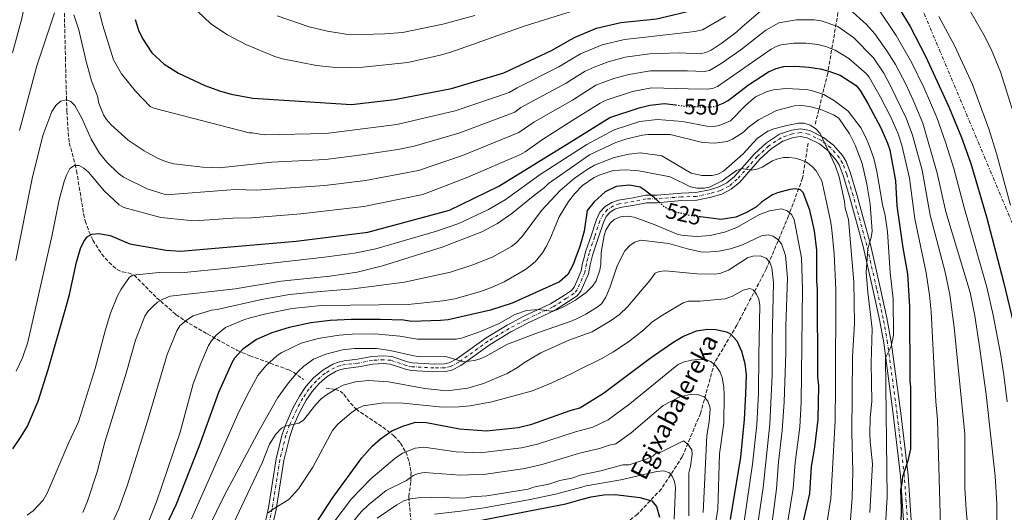
# Model space of a CAD drawing. Units: metres. Extents: x 596429 to 599847, y 4784639 to 4787001.
# Drawn here: x 596802 to 597244, y 4786037 to 4786259 of the extents above; entities that cross this region are included whole.
import ezdxf
from ezdxf.enums import TextEntityAlignment as Align

# ---------------------------------------------------------------- set-up
doc = ezdxf.new("R2010")
doc.units = ezdxf.units.M
doc.header["$MEASUREMENT"] = 0
for name, pattern in [('DGN Style 3', [2.435891, 1.739922, -0.695969]), ('DGN Style 4', [2.785615, 1.391938, -0.695969, 0.00174, -0.695969]), ('DGN Style 5', [1.217945, 0.521977, -0.695969]), ('DGN Style 7', [3.479844, 1.56593, -0.695969, 0.521977, -0.695969])]:
    doc.linetypes.add(name, pattern=pattern)
for name, color, linetype, lineweight in [('Barranco lineal', 142, 'DGN Style 3', 13), ('Carretera', 9, 'Continuous', 0), ('Cota de curva de nivel directora', 7, 'Continuous', 0), ('Curva de nivel directora', 30, 'Continuous', 30), ('Curva de nivel directora no vista', 30, 'DGN Style 5', 30), ('Curva de nivel intermedia', 30, 'Continuous', 0), ('Eje de carretera', 7, 'DGN Style 4', 0), ('Línea de asfalto', 7, 'Continuous', 13), ('Línea eléctrica', 6, 'DGN Style 7', 0), ('Texto de arroyo-regatas y barrancos', 142, 'Continuous', 0)]:
    doc.layers.add(name, color=color, linetype=linetype, lineweight=lineweight)
doc.styles.add('Style-Arial', font='arial.ttf')

msp = doc.modelspace()

# ---------------------------------------------------------------- linework, layer by layer
at = {"layer": 'Barranco lineal', "color": 142, "linetype": 'DGN Style 3', "lineweight": 13}
for points in [[(597174.4, 4786309.13, 585.09), (597173.14, 4786297.17, 579.27), (597172.51, 4786282.68, 572.58), (597169.99, 4786264.41, 564.08), (597164.96, 4786234.81, 549.52), (597159.31, 4786211.51, 535.75)], [(596821.55, 4786266.7, 565), (596822.1, 4786241.57, 560.98), (596822.56, 4786224.09, 560.15), (596822.76, 4786217.79, 559.13), (596823.37, 4786208.03, 556.83), (596823.86, 4786203.48, 555.98), (596826.46, 4786193.86, 555.08), (596827.09, 4786190.85, 554.61), (596830.29, 4786171.53, 550.43), (596831.05, 4786168.32, 550.14), (596832.7, 4786163.6, 550.16), (596834.44, 4786159.69, 549.59), (596838.4, 4786153.44, 548.04), (596841.64, 4786149.76, 546.95), (596845.31, 4786146.45, 546.01), (596847.73, 4786145.38, 545.7), (596850.33, 4786144.99, 545.49), (596852.97, 4786143.96, 545), (596863.11, 4786133.78, 540.66), (596871.84, 4786126.23, 536.89), (596875.71, 4786123.46, 535.31), (596885.92, 4786117.47, 531.24), (596899.23, 4786110.13, 525.62), (596905.06, 4786107.65, 523.3), (596922.55, 4786101.3, 516.34), (596924.63, 4786100.24, 515.48), (596929.25, 4786097.01, 513.66)], [(597156.16, 4786203.32, 532.62), (597153.65, 4786187.57, 527.1), (597147.36, 4786170.56, 519.47), (597137.3, 4786146.63, 509.31), (597124.09, 4786121.43, 501.41), (597114.03, 4786104.43, 495.18), (597107.75, 4786081.75, 490), (597099.57, 4786062.23, 484.23), (597090.14, 4786047.74, 477.7), (597079.45, 4786036.4, 471.79), (597065.69, 4786025.69, 465), (597055.11, 4786017.31, 460.75), (597051.55, 4786014.5, 459.32), (597046.28, 4786009.25, 458.19), (597039.03, 4786002.32, 457.99)], [(596939.39, 4786093.05, 509.64), (596943.44, 4786092.54, 510), (596945.63, 4786091.78, 509.83), (596947.38, 4786090.3, 509.04), (596950.29, 4786086.36, 506.61), (596952.83, 4786083.57, 505), (596964.89, 4786075.54, 501.39), (596969.8, 4786071.66, 499), (596972.83, 4786068.3, 496.97), (596975.16, 4786064.37, 495), (596976.77, 4786059.89, 493.02), (596977.54, 4786055.4, 491.04), (596977.46, 4786050.86, 488.95), (596976.5, 4786044.17, 485.59), (596978.4, 4786023.51, 475), (596979.1, 4786021.52, 473.71), (596981.54, 4786018.05, 470.9), (596983.44, 4786010.91, 466.31)]]:
    msp.add_polyline3d(points, dxfattribs=at)
at = {"layer": 'Carretera', "color": 9, "linetype": 'Continuous', "lineweight": 0}
for points in [[(596910.84, 4786027.73, 504.02), (596913.41, 4786039.18, 505.48), (596916.86, 4786061.28, 508.38), (596919.61, 4786072.4, 509.94), (596921.32, 4786077.16, 510.74), (596924.41, 4786084.03, 511.97), (596927.37, 4786089.48, 512.87), (596930.28, 4786093.78, 513.33), (596933.73, 4786097.67, 513.64), (596937.84, 4786101.19, 514.08), (596942.41, 4786103.88, 515.23), (596944.94, 4786104.81, 515.83), (596947.55, 4786105.4, 516.09), (596953.47, 4786106.08, 516.09), (596959.92, 4786107.3, 516.09), (596965.17, 4786107.64, 516.09), (596968.85, 4786107.33, 516.12), (596975.96, 4786104.97, 517.83), (596978.15, 4786104.47, 518.1), (596987.89, 4786103.9, 517.09), (596992.62, 4786104.02, 517.04), (596994.72, 4786104.51, 517.09), (596998.19, 4786106.29, 517.31), (597011.28, 4786115.69, 517.76), (597020.78, 4786121.43, 518.11), (597028.34, 4786125.43, 518.82), (597040.34, 4786131.06, 520.91), (597046.54, 4786134.98, 521.78), (597049.76, 4786137.06, 521.79), (597050.97, 4786138.56, 521.78), (597052.1, 4786141.14, 521.9), (597054.14, 4786145.81, 522.12), (597054.73, 4786149.29, 520.98), (597055.35, 4786151.86, 520.8), (597056.09, 4786154.39, 520.95), (597058.51, 4786161.66, 522.18), (597060.93, 4786168.98, 522.82), (597062.52, 4786172.21, 523.03), (597064.88, 4786174.84, 523.31), (597067.82, 4786176.66, 523.68), (597070.82, 4786177.64, 524.08), (597077.47, 4786178.77, 525.7), (597083.12, 4786179.92, 525.7), (597088.16, 4786179.94, 526.77), (597099.06, 4786180.86, 526.12), (597105.64, 4786181.07, 526.77), (597111.72, 4786182.34, 527.41), (597116.05, 4786183.58, 527.85), (597119.61, 4786185.46, 528.35), (597122.99, 4786188.26, 528.92), (597132.04, 4786198.44, 530.53), (597137.4, 4786203.41, 531.47), (597143.26, 4786207.33, 532.3), (597148.68, 4786209.11, 532.69), (597152.77, 4786209.81, 532.69), (597156.87, 4786209.02, 532.95), (597163.11, 4786205.9, 533.66), (597167.5, 4786202.41, 534.3), (597171.59, 4786197.74, 535.2), (597173.21, 4786195.11, 535.6), (597175.14, 4786189.86, 536.16), (597178.04, 4786180.17, 536.81), (597184.22, 4786157.66, 538.89), (597188.6, 4786138.36, 542.37), (597191.62, 4786124.69, 543.86), (597193.53, 4786113.93, 544.78), (597197.85, 4786081.83, 547.14), (597201.13, 4786053.88, 548.71), (597203.14, 4786024.69, 549.6)], [(597199.72, 4786024.49, 549.6), (597197.71, 4786053.56, 548.71), (597194.45, 4786081.4, 547.14), (597190.15, 4786113.4, 544.78), (597188.26, 4786124.02, 543.86), (597185.25, 4786137.61, 542.37), (597180.89, 4786156.83, 538.89), (597174.75, 4786179.23, 536.81), (597171.89, 4786188.78, 536.16), (597170.11, 4786193.61, 535.6), (597168.82, 4786195.7, 535.2), (597165.13, 4786199.92, 534.3), (597161.26, 4786202.99, 533.66), (597155.76, 4786205.75, 532.95), (597152.73, 4786206.33, 532.69), (597149.51, 4786205.78, 532.69), (597144.78, 4786204.22, 532.3), (597139.53, 4786200.71, 531.47), (597134.49, 4786196.04, 530.53), (597125.38, 4786185.79, 528.92), (597121.52, 4786182.59, 528.35), (597117.34, 4786180.38, 527.85), (597112.55, 4786179.01, 527.41), (597106.05, 4786177.65, 526.77), (597099.26, 4786177.44, 526.12), (597088.31, 4786176.51, 526.77), (597083.47, 4786176.5, 525.7), (597078.1, 4786175.4, 525.7), (597071.65, 4786174.3, 524.08), (597069.28, 4786173.53, 523.68), (597067.1, 4786172.18, 523.31), (597065.39, 4786170.27, 523.03), (597064.11, 4786167.68, 522.82), (597061.77, 4786160.58, 522.18), (597059.36, 4786153.38, 520.95), (597058.67, 4786150.98, 520.8), (597058.09, 4786148.6, 520.98), (597057.4, 4786144.52, 522.12), (597053.99, 4786136.73, 521.78), (597052.26, 4786134.59, 521.78), (597048.42, 4786132.03, 521.78), (597042.03, 4786127.99, 520.91), (597029.91, 4786122.3, 518.82), (597022.5, 4786118.38, 518.11), (597013.2, 4786112.76, 517.76), (597000.02, 4786103.3, 517.31), (596995.94, 4786101.2, 517.09), (596993.07, 4786100.54, 517.04), (596987.83, 4786100.4, 517.09), (596977.66, 4786101, 518.1), (596975.02, 4786101.6, 517.83), (596968.14, 4786103.87, 516.12), (596965.13, 4786104.13, 516.09), (596960.37, 4786103.82, 516.09), (596953.99, 4786102.61, 516.09), (596948.14, 4786101.95, 516.09), (596945.94, 4786101.45, 515.83), (596943.91, 4786100.7, 515.23), (596939.89, 4786098.33, 514.08), (596936.19, 4786095.16, 513.64), (596933.05, 4786091.63, 513.33), (596930.36, 4786087.66, 512.87), (596927.55, 4786082.47, 511.97), (596924.57, 4786075.85, 510.74), (596922.97, 4786071.38, 509.94), (596920.29, 4786060.59, 508.38), (596916.85, 4786038.53, 505.48), (596914.22, 4786026.81, 504.02)]]:
    msp.add_polyline3d(points, dxfattribs=at)
at = {"layer": 'Curva de nivel directora', "color": 30, "linetype": 'Continuous', "lineweight": 30, "flags": 128}
for points, elevation in [([(597122.36, 4786272.4), (597123.05, 4786272.81), (597136.69, 4786283.75), (597142.16, 4786287.3), (597147.11, 4786289.63), (597150.41, 4786290.63), (597156.83, 4786291.69), (597166.16, 4786290.99), (597170.77, 4786289.43), (597180.04, 4786283.85), (597184.08, 4786280.94), (597189.33, 4786275.56), (597193.84, 4786269.39), (597202.04, 4786255.73), (597209.01, 4786242.49), (597219.39, 4786219.68), (597225.15, 4786205.84), (597229.27, 4786194.15), (597236.35, 4786170.17), (597243.97, 4786140.89), (597250.35, 4786114.64)], 575), ([(596970.1, 4786222.9), (596995.74, 4786227.84), (597019.26, 4786234.97), (597040.74, 4786244.93), (597049.46, 4786249.99), (597051.3, 4786251.06), (597060.9, 4786255.07), (597071.97, 4786257.55), (597087.98, 4786259.26), (597095.03, 4786260.82), (597104.83, 4786263.35), (597105.28, 4786263.52)], 575), ([(596853.42, 4786258.92), (596854.99, 4786254.12), (596856.71, 4786250.35), (596861.03, 4786243.95), (596866.45, 4786238.83), (596872.92, 4786234.75), (596884.84, 4786229.19), (596891.91, 4786226.63), (596896.69, 4786225.27), (596906.43, 4786223.54), (596950.73, 4786220.71), (596970.1, 4786222.9)], 575), ([(597115.65, 4786220.33), (597118, 4786221.24), (597120.17, 4786222.48), (597129.26, 4786229.55), (597138.4, 4786235.32), (597141.73, 4786236.83), (597145.16, 4786237.74), (597150.51, 4786238.01), (597156.41, 4786237.52), (597161.52, 4786236.72), (597165.05, 4786235.86), (597170.6, 4786233.83), (597177.78, 4786229.22), (597179.61, 4786227.01), (597183.03, 4786221.18), (597188.86, 4786210.16), (597191.91, 4786203.31), (597192.85, 4786200.33), (597195.41, 4786186.41), (597196.11, 4786175.17), (597198.82, 4786156.24), (597200.85, 4786144.57), (597201.79, 4786129.6), (597201.91, 4786096.34), (597202.14, 4786093.7), (597202.22, 4786065.77), (597201.07, 4786060.38), (597198.54, 4786053.15), (597198.33, 4786050.29), (597197.67, 4786047.28), (597197.93, 4786039.05), (597197.38, 4786008.21)], 550), ([(596798.4, 4786065.82), (596801.97, 4786070.91), (596805.02, 4786075.98), (596809.79, 4786087.16), (596814.32, 4786101.46), (596822.65, 4786130.2), (596824.01, 4786135.19), (596827.11, 4786149.76), (596828.82, 4786155.86), (596830.33, 4786159.06), (596831.87, 4786161.2), (596833.95, 4786162.3), (596837.11, 4786162.64), (596842.22, 4786161.69), (596851.09, 4786157.96), (596867.4, 4786155.18), (596873.81, 4786154.75), (596925.92, 4786159.24), (596958.05, 4786163.29), (596994.92, 4786173.08), (597017.05, 4786183.9), (597050.56, 4786204.68), (597066.96, 4786214.84), (597080.09, 4786219.24), (597084.96, 4786220.39), (597091.58, 4786221.15), (597096.46, 4786220.5)], 550), ([(597089.45, 4786176.49), (597086.92, 4786178.82), (597082.45, 4786182.36), (597080.68, 4786183.5), (597075.77, 4786184.46), (597069.75, 4786183.77), (597064.85, 4786181.47), (597059.91, 4786176.95), (597056.8, 4786173.05), (597055.36, 4786163.68), (597053.44, 4786156.82), (597051.83, 4786152.46), (597050.46, 4786148.76), (597048.01, 4786144.15), (597044.33, 4786140.92), (597023.02, 4786131.28), (597013.25, 4786128.13), (596994.28, 4786123.79), (596990.84, 4786123.59), (596977.81, 4786123.04), (596974.23, 4786123.61), (596963.84, 4786124.01), (596950.57, 4786123.91), (596941.2, 4786123.47), (596932.46, 4786122.42), (596922.68, 4786120.42), (596914.88, 4786117.92), (596908.07, 4786115.03), (596901.85, 4786110.65), (596898.2, 4786106.61), (596896.88, 4786104.5), (596890.89, 4786091.13), (596882.18, 4786066.75), (596871.81, 4786040.46), (596865.04, 4786026.34)], 525), ([(597152.99, 4786028.53), (597156.86, 4786045.62), (597157.74, 4786057.82), (597159.15, 4786066.56), (597160.64, 4786078.97), (597160.91, 4786094.17), (597160.57, 4786098.14), (597160.42, 4786137.78), (597160.08, 4786141.09), (597160.07, 4786155.15), (597159.01, 4786163.88), (597156.99, 4786173.13), (597153.99, 4786181.04), (597152.66, 4786182.36), (597150.35, 4786182.68), (597147.87, 4786182.38), (597142.42, 4786181), (597140.12, 4786180), (597135.17, 4786176.68), (597132.87, 4786174.69), (597128.4, 4786172.1), (597123.63, 4786170.03), (597117.03, 4786169.02), (597107.68, 4786170.12)], 525), ([(596933.26, 4786029.77), (596942.08, 4786043.49), (596955.46, 4786061.75), (596960.04, 4786067.03), (596963.8, 4786070.31), (596968.95, 4786073.82), (596973.84, 4786075.98), (596979.57, 4786077.76), (596984.49, 4786077.63), (596999.34, 4786074.76), (597011.48, 4786073.89), (597025.8, 4786075.44), (597031.9, 4786076.86), (597049.07, 4786083.01), (597053.48, 4786084.21), (597064.14, 4786090.76), (597085.12, 4786106.53), (597095.34, 4786113.69), (597099.82, 4786116.26), (597105.94, 4786118.87), (597110.91, 4786119.61), (597114.58, 4786119.47), (597119.43, 4786118.47), (597121.21, 4786117.56), (597124.16, 4786114.33), (597126.22, 4786109.77), (597127.69, 4786104.11), (597128.24, 4786099.13), (597127.99, 4786090.52), (597127.42, 4786078.98), (597125.74, 4786062.05), (597121.13, 4786034.01)], 500), ([(597006.1, 4786033.14), (597047.11, 4786041.05), (597054.48, 4786043.07), (597058.58, 4786044.19), (597064.33, 4786045.14), (597069.33, 4786045.3), (597080.42, 4786043.85), (597085.81, 4786042.32), (597087.92, 4786039.9), (597089.23, 4786035.06)], 475)]:
    msp.add_lwpolyline(points, dxfattribs=dict(at, elevation=elevation))
at = {"layer": 'Curva de nivel directora no vista', "color": 30, "linetype": 'DGN Style 5', "lineweight": 30, "flags": 128}
for points, elevation in [([(597096.46, 4786220.5), (597101.51, 4786219.82), (597112.43, 4786219.59), (597114.89, 4786220.03), (597115.65, 4786220.33)], 550), ([(597107.68, 4786170.12), (597103.6, 4786170.61), (597096.29, 4786172.33), (597091.56, 4786174.54), (597089.45, 4786176.49)], 525)]:
    msp.add_lwpolyline(points, dxfattribs=dict(at, elevation=elevation))
at = {"layer": 'Curva de nivel intermedia', "color": 30, "linetype": 'Continuous', "lineweight": 0, "flags": 128}
for points, elevation in [([(596798.34, 4786243.93), (596802.48, 4786259.31), (596804.09, 4786267.6), (596805.86, 4786273.36), (596807.01, 4786278.41), (596809.42, 4786291.36), (596811.4, 4786297.2), (596815.07, 4786305.01), (596817.22, 4786308.14), (596819.29, 4786309.77), (596821.9, 4786310.88), (596824.41, 4786311.36), (596825.32, 4786311.22), (596829.33, 4786308.94)], 570), ([(596836.76, 4786264.45), (596838.93, 4786256.16), (596843.76, 4786240.72), (596847.32, 4786234.47), (596853.56, 4786226.7), (596860.29, 4786219.79), (596861.9, 4786218.97), (596904.79, 4786207.97), (596906.03, 4786207.9), (596911.56, 4786206.99), (596939.25, 4786207.71), (596971.1, 4786211.74), (596997.37, 4786217.81), (597021.75, 4786226.13), (597025.3, 4786228.25), (597044, 4786237.59), (597049.68, 4786241.03), (597053.73, 4786243.48), (597063.53, 4786247.5), (597073.59, 4786249.89), (597084.32, 4786251.16), (597105.14, 4786253.49), (597108.65, 4786254.24), (597119.05, 4786260.33)], 570), ([(597174.74, 4786263.64), (597182.37, 4786256.74), (597186.11, 4786252.5), (597191.5, 4786244.86), (597195.43, 4786238.63), (597200.13, 4786229.8), (597203.45, 4786222.66), (597207.75, 4786212.22), (597214.22, 4786189.77), (597218.03, 4786172.38), (597229.08, 4786136.1), (597231.16, 4786125.65), (597233.44, 4786110.83)], 565), ([(597188.1, 4786263.06), (597195.8, 4786251.71), (597202.81, 4786239.45), (597208.31, 4786228.02), (597214.07, 4786214.8), (597217.95, 4786203.81), (597221.75, 4786191.96), (597226.5, 4786173.68), (597236.52, 4786138.5), (597239.34, 4786125.99), (597242.65, 4786108.7), (597244.24, 4786099.11), (597245.65, 4786086.86)], 570), ([(597251.82, 4786206.36), (597242.73, 4786235.32), (597238.45, 4786245.55), (597235.18, 4786252.04), (597226.58, 4786266.92)], 585), ([(596799.87, 4786150.55), (596807.12, 4786187.38), (596812, 4786206.7), (596815.98, 4786217.59), (596817.76, 4786220.27), (596819.83, 4786222.16), (596822.72, 4786222.75), (596824.58, 4786222), (596826.3, 4786220.18), (596829.52, 4786214.58), (596833.61, 4786205.15), (596837.49, 4786198.82), (596840.74, 4786194.68), (596845.86, 4786189.78), (596848.27, 4786187.99), (596858.83, 4786182.69), (596867.47, 4786180.02), (596894.52, 4786182.17), (596898.64, 4786182.45), (596907.88, 4786182.18), (596938.79, 4786184.26), (596957.07, 4786186.57), (596980.95, 4786191.06), (597000.65, 4786197.75), (597026.05, 4786208.06), (597032.85, 4786212.72), (597050.13, 4786222.69), (597060.7, 4786229.33), (597068.8, 4786232.36), (597075.54, 4786234.25), (597085.27, 4786235.84), (597101.9, 4786235.82), (597109.32, 4786235.57), (597111.77, 4786236.06), (597117.01, 4786239.11), (597125.91, 4786245.27), (597137.16, 4786254.16), (597142.99, 4786257.42), (597150.88, 4786258.74), (597158.88, 4786258.71), (597162.08, 4786258.35), (597169.45, 4786255.84), (597176.63, 4786250.82), (597185.54, 4786241.74), (597190.16, 4786234.76), (597193.24, 4786229.12), (597200.19, 4786214.61), (597203.15, 4786206.9), (597207.37, 4786191.08), (597211.08, 4786170.84), (597217.72, 4786145.3), (597219.96, 4786135.18), (597221.88, 4786120.34), (597226.62, 4786072.53), (597226.61, 4786048.27), (597227.19, 4786038.3), (597230.32, 4786004.48)], 560), ([(596801.42, 4786209.01), (596809.27, 4786238.02), (596817.18, 4786261.92)], 565), ([(596825.9, 4786261.06), (596828.16, 4786254.26), (596831.37, 4786240.09), (596833.78, 4786231.4), (596836.46, 4786224.39), (596837.06, 4786221.24), (596839.24, 4786216.1), (596840.57, 4786213.87), (596842.62, 4786211.58), (596850.35, 4786204.66), (596857.57, 4786199.81), (596863.45, 4786196.52), (596867.17, 4786195.02), (596870.88, 4786194.05), (596883.92, 4786192.52), (596891.43, 4786192.21), (596914.87, 4786194.81), (596939.02, 4786195.98), (596955.35, 4786197.98), (596971.63, 4786200.49), (596978.96, 4786202), (596999.01, 4786207.78), (597024.24, 4786217.29), (597026.88, 4786219.3), (597047.26, 4786230.26), (597049.9, 4786231.92), (597055.94, 4786235.73), (597059.89, 4786237.49), (597066.16, 4786239.93), (597073.91, 4786241.92), (597084.8, 4786243.5), (597098.08, 4786243.98), (597107.59, 4786243.56), (597110.21, 4786244.07), (597112.47, 4786245.13), (597117.54, 4786248.46), (597124.12, 4786253.32), (597126.31, 4786255.53), (597134.88, 4786262.83)], 565), ([(596881.63, 4786262.56), (596887.47, 4786256.96), (596895.04, 4786252.05), (596903.31, 4786247.75), (596916.35, 4786242.24), (596919.8, 4786241.26), (596934.97, 4786238.2), (596945.06, 4786237.12), (596955.86, 4786237.46), (596976.1, 4786239.64), (596990.68, 4786242.83), (596995.48, 4786244.25), (597028.5, 4786255.87), (597049.16, 4786262.37)], 580), ([(597006.31, 4786260.72), (596991.8, 4786256.9), (596973.68, 4786253.15), (596965.78, 4786252.45), (596950.5, 4786252.11), (596948.21, 4786252.38), (596939.98, 4786253.65), (596931.71, 4786255.65), (596917.36, 4786260.6)], 585), ([(597214.89, 4786260.22), (597222.05, 4786247.24), (597230.08, 4786229.64), (597237.36, 4786209.68), (597240.95, 4786198.62), (597247.18, 4786175.36)], 580), ([(597216.38, 4786004.79), (597214.39, 4786078.78), (597213.57, 4786087.07), (597211.42, 4786127.43), (597210.7, 4786134.89), (597209.29, 4786144.94), (597204.13, 4786169.29), (597201.68, 4786187.53), (597198.36, 4786202.42), (597196.58, 4786207.53), (597193.46, 4786214.65), (597188.73, 4786224.05), (597183.56, 4786233.02), (597182.35, 4786234.44), (597174.52, 4786241.46), (597168.28, 4786245.12), (597164.15, 4786246.8), (597160.48, 4786247.74), (597155.14, 4786248.24), (597149.69, 4786248.28), (597144.08, 4786247.58), (597141.72, 4786246.76), (597139.51, 4786245.54), (597115.4, 4786228.85), (597113.07, 4786227.85), (597110.81, 4786227.58), (597102.25, 4786227.81), (597085.75, 4786228.19), (597077.17, 4786226.56), (597064.84, 4786222.43), (597062.58, 4786221.36), (597050.34, 4786213.62), (597036.63, 4786204.95), (597028.91, 4786199.39), (597026.73, 4786198.18), (597002.28, 4786187.71), (596982.93, 4786180.13), (596956.33, 4786174.74), (596928.06, 4786171.49), (596905.79, 4786169.75), (596897.43, 4786169.57), (596882.34, 4786168.5), (596876.88, 4786168.62), (596865.05, 4786169.92), (596848.34, 4786174.35), (596846.22, 4786175.58), (596839.61, 4786181.63), (596832.52, 4786190.23), (596830.37, 4786192.03), (596828.23, 4786193.3), (596826.12, 4786193.25), (596824.04, 4786191.89), (596822.53, 4786188.95), (596821.54, 4786186.03), (596819.35, 4786177.81), (596816.14, 4786162.07), (596805.22, 4786113.7), (596802.73, 4786106.79), (596799.97, 4786100.67)], 555), ([(596804.92, 4786036), (596807.59, 4786037.96), (596812.04, 4786042.75), (596813.91, 4786045.83), (596823.65, 4786068.69), (596828.03, 4786077.99), (596835.45, 4786101.85), (596839.94, 4786118.94), (596842.37, 4786126.85), (596845.53, 4786134.57), (596847.11, 4786137.65), (596850.93, 4786143.04), (596852.39, 4786143.9), (596864.23, 4786145.11), (596873.99, 4786144.9), (596895.13, 4786147), (596938.68, 4786151.97), (596952.05, 4786153.84), (596961.79, 4786155.77), (596988.96, 4786163.67), (596999.08, 4786167.12), (597012.42, 4786173.42), (597019.95, 4786177.77), (597035.65, 4786189.14), (597050.7, 4786198.9), (597056.61, 4786202.74), (597068.95, 4786209.3), (597080.49, 4786212.97), (597088.35, 4786213.97), (597099.58, 4786212.97), (597110.62, 4786210.99), (597113.73, 4786210.86), (597116.2, 4786211.29), (597121.25, 4786213.3), (597128.06, 4786220.37), (597132.45, 4786224.13), (597137.73, 4786226.57), (597140.54, 4786227.32), (597146.09, 4786227.92), (597155.08, 4786227.48), (597157.63, 4786227.06), (597163.27, 4786225.18), (597168.08, 4786222.39), (597174.1, 4786217.67), (597180.03, 4786210.01), (597182.74, 4786204.49), (597184.05, 4786201.08), (597185.63, 4786196.33), (597187.11, 4786190.48), (597189.61, 4786175.68), (597190.8, 4786170.82), (597191.88, 4786163.39), (597193.09, 4786145.05), (597194.35, 4786133.24), (597194.52, 4786116.86), (597193.43, 4786111.79), (597190.91, 4786106.79), (597191.7, 4786044.01), (597189.62, 4786009.13)], 545), ([(596829.97, 4786037.14), (596831.97, 4786042.19), (596836.41, 4786055.47), (596839.84, 4786068.8), (596849.47, 4786099.85), (596853.56, 4786114.64), (596857.8, 4786125.54), (596859.24, 4786127.58), (596861.39, 4786129.84), (596863.46, 4786131.73), (596865.61, 4786133), (596869.2, 4786134.49), (596898.39, 4786137.78), (596919.14, 4786141.14), (596941.03, 4786143.4), (596953.38, 4786145.32), (596964.65, 4786148.05), (596991.6, 4786156.57), (597009.33, 4786163.44), (597016.45, 4786167.17), (597022.86, 4786171.65), (597032.44, 4786179.5), (597037.63, 4786183.31), (597039.43, 4786185.2), (597050.84, 4786193.12), (597057.86, 4786197.99), (597069.6, 4786203.53), (597074.57, 4786205.22), (597081.65, 4786206.96), (597084.13, 4786207.26), (597094.04, 4786207.23), (597108.69, 4786203.64), (597114.2, 4786203.32), (597119.78, 4786204.01), (597122.2, 4786205.12), (597127.03, 4786208.22), (597129.25, 4786210.42), (597133.9, 4786213.79), (597141.98, 4786217.97), (597150.05, 4786220.09), (597153.13, 4786220.2), (597156.7, 4786219.85), (597161.8, 4786218.48), (597167.55, 4786215.98), (597169.98, 4786214.54), (597174.83, 4786207.52), (597177.28, 4786202.46), (597180.52, 4786194.12), (597182.63, 4786184.86), (597183.98, 4786175.83), (597184.91, 4786163.72), (597184.48, 4786160.86), (597182.95, 4786155.78), (597182.24, 4786145.06), (597182.94, 4786136.26), (597184.89, 4786119.74)], 540), ([(597174.43, 4786023.78), (597175.9, 4786043.83), (597176.3, 4786055.51), (597175.8, 4786073.13), (597176.08, 4786107.23), (597176.94, 4786122.26), (597176.65, 4786140.98), (597174.34, 4786168.94), (597172.78, 4786174), (597172.55, 4786177.09), (597170.09, 4786188.09), (597168.53, 4786192.93), (597161.53, 4786207.64), (597159.45, 4786209.88), (597157.13, 4786211.45), (597154.36, 4786212.26), (597151.86, 4786212.27), (597146.63, 4786211.28), (597140.71, 4786209.79), (597138.08, 4786208.68), (597133.24, 4786205.37), (597126.88, 4786198.49), (597118.16, 4786190.73), (597115.49, 4786189.4), (597113.02, 4786188.81), (597108.41, 4786188.75), (597103.51, 4786189.75), (597090.32, 4786197.55), (597080.8, 4786198.89), (597075.53, 4786198.29), (597068.93, 4786196.92), (597060, 4786193.46), (597056.84, 4786191.52), (597050.98, 4786187.41), (597044.69, 4786181.99), (597036.17, 4786172.95), (597027.56, 4786161.29), (597024.7, 4786158.34), (597022.72, 4786156.81), (597014.29, 4786152.12), (597005.79, 4786148.71), (596995.35, 4786145.25), (596974.54, 4786140.72), (596951.58, 4786137.69), (596936.9, 4786136.62), (596922.87, 4786135.18), (596910.28, 4786132.98), (596890.36, 4786128.39), (596887.88, 4786128.11), (596879.52, 4786125.68), (596876.61, 4786123.63), (596873.49, 4786121.05), (596872.16, 4786118.92), (596867.81, 4786108.16), (596858.99, 4786078.19), (596849.9, 4786049.16), (596846.09, 4786038.73), (596842.98, 4786032.05)], 535), ([(597163.8, 4786027.41), (597166.29, 4786043.43), (597167.62, 4786064.78), (597168.24, 4786078.55), (597168.44, 4786093.65), (597168.56, 4786137.52), (597167.9, 4786153.51), (597166.87, 4786164.24), (597166.41, 4786167.63), (597164.38, 4786176.82), (597162.38, 4786186.39), (597159.7, 4786190.88), (597158.02, 4786192.73), (597155.37, 4786194.7), (597152.94, 4786195.79), (597150.34, 4786196.48), (597147.51, 4786196.92), (597145, 4786196.87), (597142.58, 4786196.2), (597140.16, 4786195.31), (597135.45, 4786192.47), (597133.13, 4786191.54), (597130.7, 4786191.09), (597126.22, 4786191.95), (597123.88, 4786191.06), (597117.51, 4786186.41), (597114.26, 4786184.64), (597111.84, 4786183.46), (597109.37, 4786183.08), (597106.29, 4786183.07), (597103.32, 4786183.68), (597094.15, 4786188.09), (597079.96, 4786190.82), (597074.17, 4786191.37), (597068.52, 4786190.95), (597062.14, 4786188.93), (597059.89, 4786187.86), (597054.68, 4786184.18), (597051.15, 4786180.59), (597048.32, 4786177.04), (597044.2, 4786170.11), (597039.94, 4786160), (597038.13, 4786156.58), (597036.63, 4786153.97), (597033.31, 4786149.84), (597029, 4786146.45), (597019.5, 4786140.94), (597013.78, 4786138.38), (597008.3, 4786136.36), (596997.3, 4786133.22), (596991.79, 4786132.31), (596976.27, 4786130.64), (596937.26, 4786130.31), (596924.11, 4786128.96), (596912.3, 4786126.59), (596905.26, 4786124.73), (596902.31, 4786123.81), (596894.14, 4786120.33), (596889.84, 4786116.86), (596887.84, 4786114.43), (596886.52, 4786112.31), (596882.96, 4786104.14), (596879.52, 4786095), (596873.7, 4786073.26), (596868.2, 4786056.98), (596863.03, 4786041.93), (596859.42, 4786032.9)], 530), ([(596878.76, 4786034.34), (596900.27, 4786082.67), (596904.68, 4786091.53), (596908.67, 4786098.74), (596912.25, 4786103.12), (596917.4, 4786107.76), (596919.47, 4786109.16), (596928.15, 4786113.26), (596935.83, 4786115.38), (596945.23, 4786116.96), (596951.05, 4786117.4), (596961.25, 4786117.47), (596972.49, 4786116.53), (596980.42, 4786115.06), (596997.82, 4786115.18), (597000.26, 4786115.56), (597008.81, 4786118.59), (597014.04, 4786120.81), (597017.17, 4786122.2), (597024.31, 4786126.15), (597029.43, 4786128.01), (597034.82, 4786128.42), (597040.77, 4786127.73), (597043.2, 4786128.3), (597046.19, 4786129.64), (597051.47, 4786132.71), (597052.29, 4786133.27), (597056.38, 4786136.05), (597059.24, 4786138.95), (597060.77, 4786141.36), (597062.45, 4786146.16), (597062.96, 4786148.86), (597063.12, 4786154.06), (597064.42, 4786161.78), (597065.14, 4786164.14), (597067.04, 4786167.29), (597068.89, 4786168.98), (597071.83, 4786170.08), (597074.81, 4786170.44), (597077.87, 4786169.97), (597086.87, 4786166.7), (597097.18, 4786162.42), (597099.89, 4786161.74), (597106.27, 4786161.27), (597112.06, 4786161.77), (597118.6, 4786163.3), (597124.1, 4786165.3), (597133.99, 4786171.06), (597138.83, 4786172.84), (597144.18, 4786173.75), (597146.76, 4786172.87), (597148.65, 4786171.24), (597149.86, 4786168.92), (597153.15, 4786151.69), (597153.56, 4786137.74), (597153.07, 4786086.71), (597152.38, 4786075.49)], 520), ([(596886.63, 4786030.54), (596893.52, 4786044.58), (596909.43, 4786074.32), (596917.6, 4786088.88), (596922.48, 4786095.46), (596926.73, 4786100.5), (596929.31, 4786103.02), (596933.63, 4786106.1), (596939.21, 4786108.34), (596946.72, 4786110.26), (596952.19, 4786110.9), (596962, 4786110.95), (596968.17, 4786110.03), (596978.74, 4786107.6), (596981.96, 4786107.21), (596993.19, 4786107.25), (597000.97, 4786104.96), (597006.07, 4786105.57), (597008.62, 4786106.34), (597010.98, 4786107.32), (597021.01, 4786112.9), (597034.84, 4786118.16), (597049.99, 4786123.32), (597052.5, 4786124.56), (597056.21, 4786126.4), (597061.24, 4786129.5), (597063.19, 4786131.07), (597065.12, 4786134.02), (597067.09, 4786138.62), (597070.28, 4786148.11), (597073.67, 4786154.86), (597076.08, 4786157.42), (597078.2, 4786158.77), (597080.95, 4786159.64), (597093.54, 4786158.13), (597101.89, 4786155.75), (597107.84, 4786154.45), (597110.34, 4786154.21), (597115.99, 4786154.7), (597121.28, 4786155.82), (597126.7, 4786157.59), (597135.13, 4786161.6), (597138.21, 4786162.05), (597140.42, 4786161.4), (597142.48, 4786159.99), (597144.24, 4786157.95), (597145.9, 4786152.81)], 515), ([(596894.93, 4786026.51), (596910.54, 4786059.43), (596913.87, 4786067.88), (596916.69, 4786072.39), (596919.34, 4786075.03), (596921.6, 4786076.1), (596927.02, 4786077.31), (596929.14, 4786078.63), (596934.67, 4786085.65), (596937.15, 4786088.25), (596939.14, 4786089.77), (596944.13, 4786092.99), (596947.03, 4786094.4), (596952.56, 4786095.97), (596958.41, 4786096.46), (596967.41, 4786095.85), (596983.77, 4786092.92), (596993.69, 4786091.83), (597003.12, 4786093.13), (597010.11, 4786095.15), (597020.73, 4786099.6), (597025.43, 4786102.42), (597028.53, 4786104.69), (597035.99, 4786108.9), (597048.52, 4786114.63), (597052.71, 4786116.16), (597058.99, 4786118.47), (597067.3, 4786123.3), (597071.34, 4786126.22), (597074.96, 4786129.66), (597085, 4786141.45), (597087.39, 4786144.84), (597089.13, 4786145.58), (597091.94, 4786145.82), (597106.03, 4786144.55), (597113.96, 4786144.36), (597116.43, 4786144.63), (597120.34, 4786146.14), (597128.91, 4786151.68), (597131.28, 4786152.49), (597134.63, 4786152.58), (597137.28, 4786151.49), (597138.97, 4786149.65), (597139.89, 4786147.16), (597140.61, 4786140.64), (597140.05, 4786114.39), (597139.92, 4786098.99), (597138.89, 4786076.81), (597135.86, 4786048.4), (597133.29, 4786030.09)], 510), ([(597145.9, 4786152.81), (597146.88, 4786142.7), (597146.09, 4786121.04), (597146.09, 4786108.91), (597145.37, 4786086.95), (597144.48, 4786073.96), (597142.77, 4786059.86), (597141.94, 4786047.74), (597139.36, 4786028.13)], 515), ([(596913.23, 4786036.95), (596915.18, 4786038.51), (596922.55, 4786042.94), (596926.87, 4786047.79), (596933.33, 4786057.6), (596942.28, 4786073.97), (596944.68, 4786076.84), (596950.56, 4786082.03), (596953.15, 4786083.79), (596955.96, 4786085.05), (596965.38, 4786086.43), (596973.99, 4786086.27), (596991.66, 4786084.59), (596999.18, 4786084.63), (597004.18, 4786085.08), (597013.88, 4786086.88), (597032.17, 4786091.93), (597040.93, 4786095.49), (597049.62, 4786099.55), (597053.07, 4786101.26), (597063.36, 4786106.36), (597068.31, 4786109.23), (597075.29, 4786113.98), (597082.23, 4786119.25), (597085.92, 4786122.8), (597090.69, 4786125.94), (597099.92, 4786131.48), (597102.25, 4786132.2), (597107.39, 4786132.16), (597118.9, 4786133.27), (597122.16, 4786134.43), (597127, 4786137.09), (597129.86, 4786137.98), (597131.4, 4786137.33), (597132.95, 4786135.35), (597133.96, 4786133.06), (597134.49, 4786130.24), (597134.02, 4786107.89), (597133.83, 4786090.82), (597133.04, 4786076.65), (597131.11, 4786058.84), (597127.21, 4786032.05)], 505), ([(597184.89, 4786119.74), (597184.46, 4786104.47), (597184.74, 4786087.07), (597184.11, 4786079.79), (597183.88, 4786072.6), (597183.99, 4786069.04), (597185.07, 4786059.09), (597183.97, 4786037.12)], 540), ([(597233.44, 4786110.83), (597236.17, 4786090.29), (597240.27, 4786053.52), (597240.97, 4786041.19), (597241.03, 4786026.28)], 565), ([(597114.33, 4786031.26), (597115.56, 4786038.6), (597116.36, 4786063.5), (597118.29, 4786077.38), (597118.46, 4786089.94), (597118.23, 4786093.46), (597117.45, 4786097.91), (597116.66, 4786100.28), (597114.67, 4786103.14), (597112.46, 4786105.11), (597109.81, 4786105.77), (597106.51, 4786105.97), (597103.65, 4786105.74), (597099.98, 4786104.76), (597097.71, 4786103.74), (597096.29, 4786102.68), (597075.96, 4786086.04), (597066.19, 4786078.79), (597059.38, 4786075.5), (597053.73, 4786074.06), (597051.5, 4786073.5), (597034.46, 4786067.89), (597027.25, 4786066.19), (597008.63, 4786064.02), (596997.89, 4786064.41), (596983.32, 4786066.55), (596979.37, 4786066.08), (596973.74, 4786063.8), (596970.31, 4786061.46)], 495), ([(596946.25, 4786026.57), (596955.14, 4786037.47), (596958.43, 4786040.58), (596966.41, 4786047.07), (596975.56, 4786051.51), (596978.53, 4786053.78), (596980.84, 4786054.72), (596983.45, 4786055.12), (596999.66, 4786053.93), (597011.12, 4786054.35), (597028.71, 4786056.93), (597037.03, 4786058.92), (597052.9, 4786063.71), (597053.97, 4786063.97), (597062.37, 4786065.98), (597067.21, 4786067.57), (597069.68, 4786067.98), (597076.61, 4786072.91), (597090.89, 4786085.25), (597098.42, 4786089.24), (597103.68, 4786090.39), (597106.35, 4786090.27), (597109.37, 4786089.11), (597111.06, 4786087.27), (597111.99, 4786084.74), (597112.03, 4786083.83), (597111.61, 4786077.88), (597110.53, 4786071.71), (597109, 4786037.09)], 490), ([(597152.38, 4786075.49), (597150.33, 4786059.69), (597149.49, 4786047.93), (597144.17, 4786015.83)], 520), ([(597102.43, 4786035.59), (597102.5, 4786055.05), (597103.26, 4786057.95), (597103.96, 4786063.32), (597103.92, 4786065.38), (597102.11, 4786067.92), (597100.12, 4786069.42), (597089.94, 4786064.25), (597088.29, 4786064.21), (597086.27, 4786062.52), (597083.82, 4786061.23), (597075.65, 4786058.57), (597072.76, 4786058.51), (597062.94, 4786055.82), (597054.21, 4786054.03), (597049.83, 4786052.65), (597044.45, 4786051.5), (597039.59, 4786049.95), (597032.62, 4786048.56), (597030.16, 4786047.68), (597011.71, 4786044.67), (597004.7, 4786044.23), (597002.24, 4786043.76), (596996.07, 4786043.63), (596992.76, 4786043.97), (596980.82, 4786043.7), (596977.13, 4786043.21), (596974.26, 4786042.32), (596971.11, 4786040.62), (596962.31, 4786034.64)], 485), ([(596970.31, 4786061.46), (596959.48, 4786052.32), (596950.79, 4786043.23), (596942.89, 4786032.79)], 495), ([(596988.07, 4786036.44), (596999.79, 4786037.7), (597010.37, 4786039.23), (597030.41, 4786042.78), (597042.46, 4786045.43), (597054.35, 4786048.58), (597056.25, 4786049.08), (597071.85, 4786051.8), (597088.14, 4786055.6), (597091.22, 4786055.83), (597093.87, 4786054.96), (597094.98, 4786053.43), (597095.98, 4786051.14), (597096.54, 4786048.32)], 480), ([(597096.54, 4786048.32), (597095.87, 4786034.09)], 480)]:
    msp.add_lwpolyline(points, dxfattribs=dict(at, elevation=elevation))
at = {"layer": 'Eje de carretera', "color": 7, "linetype": 'DGN Style 4', "lineweight": 0}
for points in [[(597152.75, 4786208.07, 532.69), (597149.09, 4786207.44, 532.69), (597144.02, 4786205.77, 532.3), (597138.46, 4786202.06, 531.47), (597133.26, 4786197.24, 530.53), (597124.19, 4786187.03, 528.92), (597120.57, 4786184.02, 528.35), (597116.69, 4786181.98, 527.85), (597112.13, 4786180.68, 527.41), (597105.85, 4786179.36, 526.77), (597099.16, 4786179.15, 526.12), (597088.23, 4786178.23, 526.18), (597083.29, 4786178.21, 525.7), (597077.78, 4786177.09, 525.7), (597071.23, 4786175.97, 524.08), (597068.55, 4786175.09, 523.68), (597065.99, 4786173.51, 523.31), (597063.95, 4786171.24, 523.03), (597062.52, 4786168.33, 522.82), (597060.14, 4786161.12, 522.18), (597057.72, 4786153.88, 520.95), (597057.01, 4786151.42, 520.8), (597056.41, 4786148.95, 520.98), (597055.77, 4786145.17, 522.12), (597052.2, 4786137.29, 521.78), (597050.94, 4786135.74, 521.78), (597047.48, 4786133.51, 521.78), (597041.19, 4786129.52, 520.87), (597029.13, 4786123.86, 518.82), (597021.64, 4786119.91, 518.11), (597012.24, 4786114.22, 517.76), (596999.1, 4786104.8, 516.86), (596995.33, 4786102.85, 517.09), (596992.84, 4786102.28, 517.04), (596987.86, 4786102.15, 517.09), (596977.9, 4786102.73, 518.1), (596975.49, 4786103.28, 517.83), (596968.49, 4786105.6, 516.12), (596965.15, 4786105.89, 516.09), (596960.15, 4786105.56, 516.09), (596953.73, 4786104.34, 516.09), (596947.84, 4786103.68, 516.09), (596945.44, 4786103.13, 515.83), (596943.16, 4786102.29, 515.23), (596938.86, 4786099.76, 514.08), (596934.96, 4786096.42, 513.64), (596931.67, 4786092.7, 513.33), (596928.86, 4786088.57, 512.87), (596925.98, 4786083.25, 511.97), (596922.95, 4786076.51, 510.44), (596921.29, 4786071.89, 509.94), (596918.57, 4786060.93, 508.38), (596915.13, 4786038.86, 505.16), (596912.53, 4786027.27, 504.02)], [(597201.43, 4786024.59, 549.6), (597199.42, 4786053.72, 549.53), (597196.15, 4786081.62, 547.14), (597191.84, 4786113.66, 544.78), (597189.94, 4786124.35, 543.86), (597186.92, 4786137.98, 542.37), (597182.55, 4786157.24, 539.18), (597176.4, 4786179.7, 536.81), (597173.51, 4786189.32, 536.16), (597171.66, 4786194.36, 535.6), (597170.21, 4786196.72, 535.2), (597166.31, 4786201.16, 534.31), (597162.18, 4786204.44, 533.67), (597156.31, 4786207.39, 532.95), (597152.75, 4786208.07, 532.69)]]:
    msp.add_polyline3d(points, dxfattribs=at)
at = {"layer": 'Línea de asfalto', "color": 7, "linetype": 'Continuous', "lineweight": 13}
for points in [[(597199.72, 4786024.49, 549.6), (597197.71, 4786053.56, 548.71), (597194.45, 4786081.4, 547.14), (597190.15, 4786113.4, 544.78), (597188.26, 4786124.02, 543.86), (597185.25, 4786137.61, 542.37), (597180.89, 4786156.83, 538.89), (597174.75, 4786179.23, 536.81), (597171.89, 4786188.78, 536.16), (597170.11, 4786193.61, 535.6), (597168.82, 4786195.7, 535.2), (597165.13, 4786199.92, 534.3), (597161.26, 4786202.99, 533.66), (597155.76, 4786205.75, 532.95), (597152.73, 4786206.33, 532.69), (597149.51, 4786205.78, 532.69), (597144.78, 4786204.22, 532.3), (597139.53, 4786200.71, 531.47), (597134.49, 4786196.04, 530.53), (597125.38, 4786185.79, 528.92), (597121.52, 4786182.59, 528.35), (597117.34, 4786180.38, 527.85), (597112.55, 4786179.01, 527.41), (597106.05, 4786177.65, 526.77), (597099.26, 4786177.44, 526.12), (597088.31, 4786176.51, 526.77), (597083.47, 4786176.5, 525.7), (597078.1, 4786175.4, 525.7), (597071.65, 4786174.3, 524.08), (597069.28, 4786173.53, 523.68), (597067.1, 4786172.18, 523.31), (597065.39, 4786170.27, 523.03), (597064.11, 4786167.68, 522.82), (597061.77, 4786160.58, 522.18), (597059.36, 4786153.38, 520.95), (597058.67, 4786150.98, 520.8), (597058.09, 4786148.6, 520.98), (597057.4, 4786144.52, 522.12), (597053.99, 4786136.73, 521.78), (597052.26, 4786134.59, 521.78), (597048.42, 4786132.03, 521.78), (597042.03, 4786127.99, 520.91), (597029.91, 4786122.3, 518.82), (597022.5, 4786118.38, 518.11), (597013.2, 4786112.76, 517.76), (597000.02, 4786103.3, 517.31), (596995.94, 4786101.2, 517.09), (596993.07, 4786100.54, 517.04), (596987.83, 4786100.4, 517.09), (596977.66, 4786101, 518.1), (596975.02, 4786101.6, 517.83), (596968.14, 4786103.87, 516.12), (596965.13, 4786104.13, 516.09), (596960.37, 4786103.82, 516.09), (596953.99, 4786102.61, 516.09), (596948.14, 4786101.95, 516.09), (596945.94, 4786101.45, 515.83), (596943.91, 4786100.7, 515.23), (596939.89, 4786098.33, 514.08), (596936.19, 4786095.16, 513.64), (596933.05, 4786091.63, 513.33), (596930.36, 4786087.66, 512.87), (596927.55, 4786082.47, 511.97), (596924.57, 4786075.85, 510.74), (596922.97, 4786071.38, 509.94), (596920.29, 4786060.59, 508.38), (596916.85, 4786038.53, 505.48), (596914.22, 4786026.81, 504.02)], [(597203.14, 4786024.69, 549.6), (597201.13, 4786053.88, 548.71), (597197.85, 4786081.83, 547.14), (597193.53, 4786113.93, 544.78), (597191.62, 4786124.69, 543.86), (597188.6, 4786138.36, 542.37), (597184.22, 4786157.66, 538.89), (597178.04, 4786180.17, 536.81), (597175.14, 4786189.86, 536.16), (597173.21, 4786195.11, 535.6), (597171.59, 4786197.74, 535.2), (597167.5, 4786202.41, 534.3), (597163.11, 4786205.9, 533.66), (597156.87, 4786209.02, 532.95), (597152.77, 4786209.81, 532.69), (597148.68, 4786209.11, 532.69), (597143.26, 4786207.33, 532.3), (597137.4, 4786203.41, 531.47), (597132.04, 4786198.44, 530.53), (597122.99, 4786188.26, 528.92), (597119.61, 4786185.46, 528.35), (597116.05, 4786183.58, 527.85), (597111.72, 4786182.34, 527.41), (597105.64, 4786181.07, 526.77), (597099.06, 4786180.86, 526.12), (597088.16, 4786179.94, 526.77), (597083.12, 4786179.92, 525.7), (597077.47, 4786178.77, 525.7), (597070.82, 4786177.64, 524.08), (597067.82, 4786176.66, 523.68), (597064.88, 4786174.84, 523.31), (597062.52, 4786172.21, 523.03), (597060.93, 4786168.98, 522.82), (597058.51, 4786161.66, 522.18), (597056.09, 4786154.39, 520.95), (597055.35, 4786151.86, 520.8), (597054.73, 4786149.29, 520.98), (597054.14, 4786145.81, 522.12), (597052.1, 4786141.14, 521.9), (597050.97, 4786138.56, 521.78), (597049.76, 4786137.06, 521.79), (597046.54, 4786134.98, 521.78), (597040.34, 4786131.06, 520.91), (597028.34, 4786125.43, 518.82), (597020.78, 4786121.43, 518.11), (597011.28, 4786115.69, 517.76), (596998.19, 4786106.29, 517.31), (596994.72, 4786104.51, 517.09), (596992.62, 4786104.02, 517.04), (596987.89, 4786103.9, 517.09), (596978.15, 4786104.47, 518.1), (596975.96, 4786104.97, 517.83), (596968.85, 4786107.33, 516.12)], [(596968.85, 4786107.33, 516.12), (596965.17, 4786107.64, 516.09), (596959.92, 4786107.3, 516.09), (596953.47, 4786106.08, 516.09), (596947.55, 4786105.4, 516.09), (596944.94, 4786104.81, 515.83), (596942.41, 4786103.88, 515.23), (596937.84, 4786101.19, 514.08), (596933.73, 4786097.67, 513.64), (596930.28, 4786093.78, 513.33), (596927.37, 4786089.48, 512.87), (596924.41, 4786084.03, 511.97), (596921.32, 4786077.16, 510.74), (596919.61, 4786072.4, 509.94), (596916.86, 4786061.28, 508.38), (596913.41, 4786039.18, 505.48), (596910.84, 4786027.73, 504.02)]]:
    msp.add_polyline3d(points, dxfattribs=at)
at = {"layer": 'Línea eléctrica', "color": 6, "linetype": 'DGN Style 7', "lineweight": 0}
msp.add_polyline3d([(597690.02, 4785161.79, 317.64), (597646.96, 4785168.42, 327.81), (597615.5, 4785245.68, 360.3), (597615.48, 4785246.18, 360.46), (597580.49, 4785334.29, 393.94), (597532.19, 4785452.69, 430.29), (597532.93, 4785452.77, 430.08), (597493.1, 4785553.39, 468.35), (597471.39, 4785608.7, 482.76), (597431.52, 4785702.4, 497.03), (597371.25, 4785858.13, 522.66), (597284.4, 4786080.46, 585.59), (597180.24, 4786328.53, 596.04), (597142.2, 4786436.22, 642.74), (597117.78, 4786497.43, 652.81), (597085.22, 4786576.9, 664.97), (597056.34, 4786650.94, 678.32), (597017.69, 4786748.77, 675.5), (596930.27, 4786857.32, 676.78), (596849.68, 4786958.4, 675.65)], dxfattribs=at)

# ---------------------------------------------------------------- texts
at = {"layer": 'Cota de curva de nivel directora', "color": 7, "linetype": 'Continuous', "lineweight": 0, "style": 'Style-Arial'}
for s, rotation, p in [('550', 358.7508, (597108.22, 4786219.68, 550)), ('525', 346.7202, (597100.16, 4786171.43, 525))]:
    msp.add_text(s, height=7, rotation=rotation, dxfattribs=at).set_placement(p, align=Align.MIDDLE_CENTER)
at = {"layer": 'Texto de arroyo-regatas y barrancos', "color": 142, "linetype": 'Continuous', "lineweight": 0, "style": 'Style-Arial'}
msp.add_text('Egixabalereka', height=8, rotation=62.4927, dxfattribs=at).set_placement((597082.91, 4786051.11, 478.36))

doc.saveas('drawing.dxf')
